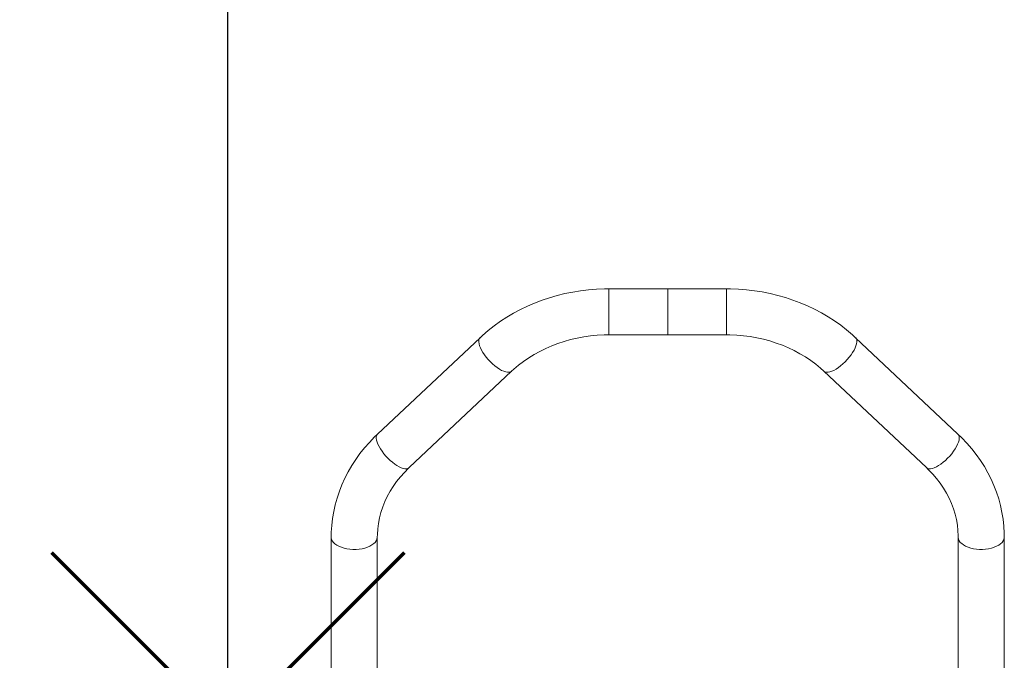
# Model space of a CAD drawing. Units: millimetres. Extents: x 8770 to 20886, y -944 to 13035.
# Drawn here: x 13627 to 14482, y 9002 to 9558 of the extents above; entities that cross this region are included whole.
import ezdxf

# ---------------------------------------------------------------- set-up
doc = ezdxf.new("R2010")
doc.units = ezdxf.units.MM
doc.header["$PDSIZE"] = -1
doc.layers.add('QUOTE', color=212, linetype='Continuous', lineweight=18)
doc.dimstyles.new('2011', dxfattribs={"dimtxt": 120, "dimasz": 100, "dimexe": 6, "dimexo": 10, "dimgap": 15, "dimtad": 1, "dimtxsty": 'Standard', "dimcen": 5, "dimadec": 0, "dimazin": 0, "dimtfac": 1, "dimtmove": 0, "dimatfit": 3, "dimfxl": 0, "dimarcsym": 0})

# ---------------------------------------------------------------- blocks, each defined once
blk = doc.blocks.new('*D12')
at = {"color": 0, "linetype": 'ByBlock', "lineweight": -2}
for p, q in [((11240.64, 8780.61), (11240.64, 12910.55)), ((13807.78, 8951.89), (13807.78, 12910.55)), ((13707.78, 12904.55), (11340.64, 12904.55))]:
    blk.add_line(p, q, dxfattribs=at)
at = {"color": 0, "linetype": 'ByBlock'}
for points in [[(11240.64, 12904.55), (11340.64, 12921.22), (11340.64, 12887.88)], [(13807.78, 12904.55), (13707.78, 12921.22), (13707.78, 12887.88)]]:
    blk.add_solid(points, dxfattribs=at)
at = {"layer": 'DEFPOINTS', "color": 0, "linetype": 'ByBlock'}
for p in [(13807.78, 8941.89), (11240.64, 8770.61)]:
    blk.add_point(p, dxfattribs=at)
at = {"color": 0, "linetype": 'ByBlock', "insert": (12524.21, 12969.55), "char_height": 100, "attachment_point": 5}
blk.add_mtext('2550', dxfattribs=at)
blk = doc.blocks.new('*D16')
at = {"color": 0, "linetype": 'ByBlock', "lineweight": -2}
for p, q in [((13318.44, 12449.79), (10625.76, 12449.79)), ((10631.76, 9082.77), (10631.76, 12349.79)), ((13798.47, 8982.77), (10625.76, 8982.77))]:
    blk.add_line(p, q, dxfattribs=at)
at = {"color": 0, "linetype": 'ByBlock'}
for points in [[(10631.76, 12449.79), (10648.43, 12349.79), (10615.09, 12349.79)], [(10631.76, 8982.77), (10648.43, 9082.77), (10615.09, 9082.77)]]:
    blk.add_solid(points, dxfattribs=at)
at = {"layer": 'DEFPOINTS', "color": 0, "linetype": 'ByBlock'}
for p in [(13328.44, 12449.79), (13808.47, 8982.77)]:
    blk.add_point(p, dxfattribs=at)
at = {"color": 0, "linetype": 'ByBlock', "insert": (10566.76, 10716.28), "char_height": 100, "attachment_point": 5, "rotation": 90}
blk.add_mtext('3500', dxfattribs=at)

msp = doc.modelspace()

# ---------------------------------------------------------------- linework, layer by layer
at = {"color": 7, "linetype": 'Continuous', "lineweight": 15}
for p, q in [((14189.543, 9324.149), (14138.506, 9324.149)), ((14240.579, 9324.149), (14189.543, 9324.149)), ((14189.543, 9284.149), (14189.543, 9324.149)), ((14026.637, 9281.68), (13937.673, 9197.965)), ((14138.506, 9284.149), (14189.543, 9284.149)), ((14188.685, 9284.149), (14190.4, 9284.149)), ((14189.543, 9284.149), (14240.579, 9284.149)), ((14441.412, 9197.965), (14352.449, 9281.68)), ((13965.085, 9168.835), (14054.048, 9252.549)), ((14325.037, 9252.549), (14414, 9168.835)), ((13897.429, 9108.457), (13897.429, 8968.337)), ((13937.429, 8965.072), (13937.429, 9108.457)), ((14441.656, 9108.457), (14441.656, 8965.072)), ((14481.656, 8968.337), (14481.656, 9108.457))]:
    msp.add_line(p, q, dxfattribs=at)
at = {"color": 8, "linetype": 'Continuous', "lineweight": 15}
for p, q in [((14138.506, 9284.149), (14138.506, 9324.149)), ((14240.579, 9284.149), (14240.579, 9324.149))]:
    msp.add_line(p, q, dxfattribs=at)
at = {"color": 7, "linetype": 'Continuous', "lineweight": 15, "flags": 128}
for points in [[(14138.506, 9324.149), (14134.671, 9324.107), (14127.709, 9323.817), (14120.769, 9323.252), (14113.865, 9322.412), (14107.011, 9321.298), (14100.222, 9319.914), (14093.513, 9318.261), (14086.896, 9316.343), (14080.386, 9314.164), (14073.997, 9311.728), (14067.742, 9309.039), (14061.635, 9306.104), (14055.689, 9302.927), (14049.916, 9299.516), (14044.329, 9295.878), (14038.941, 9292.02), (14033.763, 9287.951), (14028.806, 9283.678), (14026.637, 9281.68)], [(14352.449, 9281.68), (14349.763, 9284.143), (14344.801, 9288.378), (14339.622, 9292.41), (14334.234, 9296.232), (14328.649, 9299.837), (14322.879, 9303.217), (14316.935, 9306.364), (14310.831, 9309.271), (14304.579, 9311.933), (14298.192, 9314.345), (14291.685, 9316.5), (14285.07, 9318.395), (14278.362, 9320.026), (14271.575, 9321.389), (14264.723, 9322.481), (14257.82, 9323.301), (14250.88, 9323.847), (14243.919, 9324.118), (14240.579, 9324.149)], [(14054.048, 9252.549), (14055.976, 9254.317), (14060.075, 9257.793), (14064.394, 9261.091), (14068.917, 9264.199), (14073.632, 9267.109), (14078.528, 9269.812), (14083.59, 9272.301), (14088.806, 9274.569), (14094.16, 9276.609), (14099.639, 9278.415), (14105.227, 9279.981), (14110.908, 9281.303), (14116.666, 9282.377), (14122.486, 9283.2), (14128.35, 9283.769), (14134.243, 9284.082), (14138.506, 9284.149)], [(14240.579, 9284.149), (14243.542, 9284.117), (14249.437, 9283.86), (14255.306, 9283.348), (14261.133, 9282.582), (14266.901, 9281.564), (14272.594, 9280.298), (14278.195, 9278.789), (14283.69, 9277.04), (14289.062, 9275.058), (14294.298, 9272.848), (14299.382, 9270.417), (14304.301, 9267.773), (14309.043, 9264.923), (14313.593, 9261.877), (14317.941, 9258.642), (14322.076, 9255.228), (14325.037, 9252.549)], [(13937.673, 9197.965), (13935.058, 9195.44), (13930.581, 9190.79), (13926.353, 9185.965), (13922.386, 9180.977), (13918.689, 9175.837), (13915.269, 9170.557), (13912.134, 9165.148), (13909.289, 9159.622), (13906.74, 9153.991), (13904.492, 9148.268), (13902.549, 9142.464), (13900.914, 9136.593), (13899.591, 9130.666), (13898.581, 9124.696), (13897.886, 9118.696), (13897.507, 9112.676), (13897.429, 9108.457)], [(14481.656, 9108.457), (14481.603, 9111.944), (14481.262, 9117.96), (14480.607, 9123.955), (14479.639, 9129.917), (14478.359, 9135.833), (14476.77, 9141.692), (14474.876, 9147.483), (14472.679, 9153.193), (14470.185, 9158.811), (14467.397, 9164.325), (14464.321, 9169.725), (14460.964, 9174.999), (14457.33, 9180.135), (14453.429, 9185.124), (14449.267, 9189.953), (14444.853, 9194.614), (14441.412, 9197.965)], [(13937.429, 9108.457), (13937.464, 9110.73), (13937.769, 9115.589), (13938.39, 9120.431), (13939.324, 9125.239), (13940.569, 9129.998), (13942.118, 9134.693), (13943.968, 9139.312), (13946.111, 9143.84), (13948.54, 9148.266), (13951.248, 9152.578), (13954.226, 9156.764), (13957.466, 9160.814), (13960.959, 9164.718), (13964.478, 9168.259), (13965.085, 9168.835)], [(14414, 9168.835), (14415.869, 9167.03), (14419.49, 9163.245), (14422.861, 9159.316), (14425.979, 9155.248), (14428.835, 9151.053), (14431.421, 9146.741), (14433.731, 9142.32), (14435.758, 9137.803), (14437.495, 9133.2), (14438.937, 9128.521), (14440.078, 9123.779), (14440.914, 9118.987), (14441.439, 9114.157), (14441.648, 9109.552), (14441.656, 9108.457)]]:
    msp.add_lwpolyline(points, dxfattribs=at)
at = {"color": 8, "linetype": 'Continuous', "lineweight": 15, "flags": 128}
for points in [[(14052.938, 9251.866), (14051.775, 9251.606), (14050.407, 9251.622), (14048.86, 9251.915), (14047.161, 9252.479), (14045.34, 9253.304), (14043.43, 9254.375), (14041.465, 9255.674), (14039.48, 9257.177), (14037.511, 9258.858), (14035.592, 9260.685), (14033.757, 9262.628), (14032.04, 9264.65), (14030.472, 9266.717), (14029.079, 9268.79), (14027.888, 9270.834), (14026.918, 9272.811), (14026.188, 9274.687), (14025.711, 9276.427), (14025.495, 9278.002), (14025.544, 9279.382), (14025.857, 9280.543), (14026.429, 9281.464), (14026.636, 9281.679)], [(14326.147, 9251.866), (14327.311, 9251.606), (14328.678, 9251.622), (14330.225, 9251.915), (14331.924, 9252.479), (14333.745, 9253.304), (14335.655, 9254.375), (14337.62, 9255.674), (14339.605, 9257.177), (14341.575, 9258.858), (14343.494, 9260.685), (14345.328, 9262.628), (14347.045, 9264.65), (14348.614, 9266.717), (14350.006, 9268.79), (14351.198, 9270.834), (14352.167, 9272.811), (14352.897, 9274.687), (14353.374, 9276.427), (14353.59, 9278.002), (14353.541, 9279.382), (14353.228, 9280.543), (14352.657, 9281.464), (14352.449, 9281.679)], [(14054.046, 9252.546), (14053.877, 9252.399), (14052.938, 9251.866)], [(14325.039, 9252.547), (14325.208, 9252.399), (14326.147, 9251.866)], [(13963.975, 9168.152), (13962.811, 9167.891), (13961.444, 9167.908), (13959.897, 9168.2), (13958.198, 9168.764), (13956.377, 9169.59), (13954.467, 9170.661), (13952.502, 9171.96), (13950.517, 9173.463), (13948.548, 9175.143), (13946.628, 9176.971), (13944.794, 9178.914), (13943.077, 9180.936), (13941.508, 9183.002), (13940.116, 9185.076), (13938.924, 9187.12), (13937.955, 9189.097), (13937.225, 9190.972), (13936.748, 9192.713), (13936.532, 9194.287), (13936.581, 9195.667), (13936.894, 9196.828), (13937.465, 9197.75), (13937.673, 9197.965)], [(14415.11, 9168.152), (14416.274, 9167.891), (14417.641, 9167.908), (14419.188, 9168.2), (14420.887, 9168.764), (14422.708, 9169.59), (14424.618, 9170.661), (14426.583, 9171.96), (14428.568, 9173.463), (14430.538, 9175.143), (14432.457, 9176.971), (14434.291, 9178.914), (14436.008, 9180.936), (14437.577, 9183.002), (14438.969, 9185.076), (14440.161, 9187.12), (14441.13, 9189.097), (14441.86, 9190.972), (14442.337, 9192.713), (14442.553, 9194.287), (14442.504, 9195.667), (14442.191, 9196.828), (14441.62, 9197.75), (14441.412, 9197.965)], [(13965.085, 9168.835), (13964.914, 9168.685), (13963.975, 9168.152)], [(14414, 9168.835), (14414.172, 9168.685), (14415.11, 9168.152)], [(13934.381, 9102.825), (13932.815, 9101.676), (13930.975, 9100.648), (13928.893, 9099.76), (13926.606, 9099.027), (13924.156, 9098.462), (13921.585, 9098.075), (13918.94, 9097.874), (13916.269, 9097.862), (13913.618, 9098.038), (13911.035, 9098.401), (13908.566, 9098.943), (13906.256, 9099.654), (13904.144, 9100.523), (13902.27, 9101.534), (13900.667, 9102.668), (13899.362, 9103.905), (13898.38, 9105.223), (13897.738, 9106.599), (13897.447, 9108.009), (13897.429, 9108.458)], [(14444.704, 9102.825), (14446.27, 9101.676), (14448.11, 9100.648), (14450.192, 9099.76), (14452.479, 9099.027), (14454.93, 9098.462), (14457.5, 9098.075), (14460.145, 9097.874), (14462.816, 9097.862), (14465.467, 9098.038), (14468.05, 9098.401), (14470.519, 9098.943), (14472.829, 9099.654), (14474.941, 9100.523), (14476.815, 9101.534), (14478.419, 9102.668), (14479.723, 9103.905), (14480.705, 9105.223), (14481.347, 9106.599), (14481.638, 9108.009), (14481.656, 9108.458)]]:
    msp.add_lwpolyline(points, dxfattribs=at)
at = {"color": 1, "lineweight": 70}
for points in [[(13654.581, 8788.693), (13960.978, 9095.09)], [(13654.581, 9095.09), (13960.978, 8788.693)]]:
    msp.add_lwpolyline(points, dxfattribs=at)
at = {"color": 8, "linetype": 'Continuous', "lineweight": 15}
for centre, start, end in [((13929.947, 9108.866), 306.27484, 356.790911), ((14449.138, 9108.866), 183.209233, 233.725151)]:
    msp.add_arc(centre, 7.493, start, end, dxfattribs=at)

# ---------------------------------------------------------------- dimensions: what is measured, and where the dimension line sits
at = {"layer": 'QUOTE'}
dim = msp.add_linear_dim(base=(11240.639, 12904.55), p1=(13807.78, 8941.891), p2=(11240.639, 8770.609), text='2550', dimstyle='2011', override={"dimtxt": 100, "dimdsep": 44, "dimpost": '<>', "dimtolj": 0}, dxfattribs=at)
dim.commit()
dim.dimension.update_dxf_attribs({"geometry": '*D12', "text_midpoint": (12524.209, 12969.55)})
dim = msp.add_linear_dim(base=(10631.76, 12449.786), p1=(13808.473, 8982.766), p2=(13328.438, 12449.786), angle=90, text='3500', dimstyle='2011', override={"dimtxt": 100, "dimdsep": 44, "dimpost": '<>', "dimtolj": 0}, dxfattribs=at)
dim.commit()
dim.dimension.update_dxf_attribs({"geometry": '*D16', "text_midpoint": (10566.76, 10716.276)})

doc.saveas('drawing.dxf')
